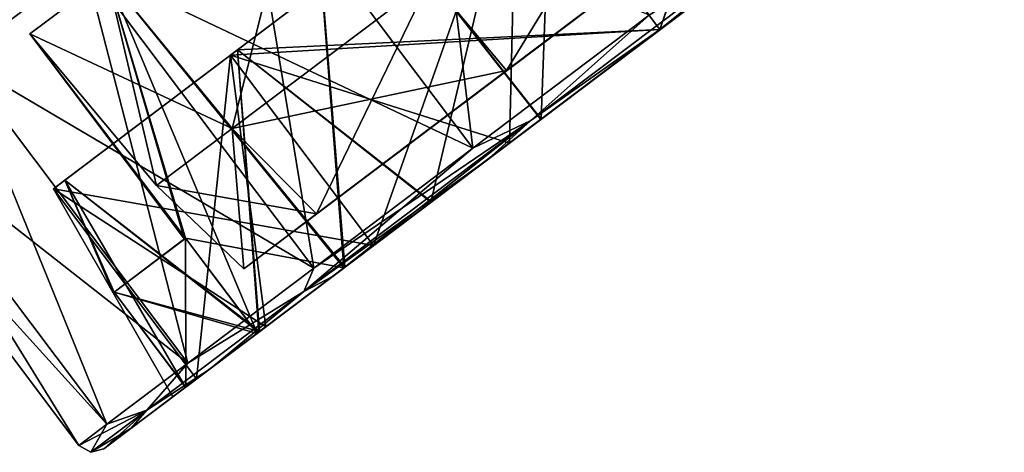
# Model space of a CAD drawing. Units: millimetres. Extents: x -29 to 132, y 0 to 143.
# Drawn here: x 98 to 115, y 41 to 48 of the extents above; entities that cross this region are included whole.
import ezdxf

# ---------------------------------------------------------------- set-up
doc = ezdxf.new("R2010")
doc.units = ezdxf.units.MM
doc.header["$LTSCALE"] = 65.185185
for name, color, linetype in [('100', 7, 'CONTINUOUS'), ('101', 7, 'CONTINUOUS'), ('102', 7, 'CONTINUOUS'), ('106', 7, 'CONTINUOUS'), ('107', 7, 'CONTINUOUS'), ('108', 7, 'CONTINUOUS'), ('109', 7, 'CONTINUOUS'), ('112', 7, 'CONTINUOUS'), ('113', 7, 'CONTINUOUS'), ('114', 7, 'CONTINUOUS'), ('115', 7, 'CONTINUOUS'), ('117', 7, 'CONTINUOUS'), ('118', 7, 'CONTINUOUS'), ('119', 7, 'CONTINUOUS'), ('120', 7, 'CONTINUOUS'), ('121', 7, 'CONTINUOUS'), ('122', 7, 'CONTINUOUS'), ('123', 7, 'CONTINUOUS'), ('124', 7, 'CONTINUOUS'), ('125', 7, 'CONTINUOUS'), ('126', 7, 'CONTINUOUS'), ('98', 7, 'CONTINUOUS'), ('99', 7, 'CONTINUOUS')]:
    doc.layers.add(name, color=color, linetype=linetype)

msp = doc.modelspace()

# ---------------------------------------------------------------- linework, layer by layer
at = {"layer": '100', "linetype": 'Continuous'}
for points in [[(99.188, 49.373, 9.708), (105.711, 46.275, 11.413), (101.859, 51.386, 11.413), (99.188, 49.373, 9.708)], [(105.711, 46.275, 11.413), (108.673, 48.507, 12), (101.859, 51.386, 11.413), (105.711, 46.275, 11.413)], [(97.068, 47.776, 7.053), (103.039, 44.262, 9.708), (99.188, 49.373, 9.708), (97.068, 47.776, 7.053)], [(103.039, 44.262, 9.708), (105.711, 46.275, 11.413), (99.188, 49.373, 9.708), (103.039, 44.262, 9.708)], [(95.706, 46.75, 3.708), (100.919, 42.664, 7.053), (97.068, 47.776, 7.053), (95.706, 46.75, 3.708)], [(100.919, 42.664, 7.053), (103.039, 44.262, 9.708), (97.068, 47.776, 7.053), (100.919, 42.664, 7.053)], [(95.237, 46.396), (99.558, 41.639, 3.708), (95.706, 46.75, 3.708), (95.237, 46.396)], [(99.558, 41.639, 3.708), (100.919, 42.664, 7.053), (95.706, 46.75, 3.708), (99.558, 41.639, 3.708)], [(99.089, 41.285), (99.558, 41.639, 3.708), (95.237, 46.396), (99.089, 41.285)]]:
    msp.add_3dface(points, dxfattribs=at)
at = {"layer": '101', "linetype": 'Continuous'}
for points in [[(97.081, 48.161, 6.877), (98.762, 49.318, 9.313), (99.148, 49.719, 9.465), (97.081, 48.161, 6.877)], [(96.122, 47.329, 5.168), (97.068, 47.776, 7.053), (98.762, 49.318, 9.313), (96.122, 47.329, 5.168)], [(96.122, 47.329, 5.168), (98.762, 49.318, 9.313), (97.081, 48.161, 6.877), (96.122, 47.329, 5.168)], [(97.068, 47.776, 7.053), (99.188, 49.373, 9.708), (98.762, 49.318, 9.313), (97.068, 47.776, 7.053)]]:
    msp.add_3dface(points, dxfattribs=at)
at = {"layer": '102', "linetype": 'Continuous'}
for points in [[(97.533, 48.502, -6.465), (101.926, 51.812, -10.462), (97.081, 48.161, -6.877), (97.533, 48.502, -6.465)], [(97.081, 48.161, -6.877), (101.926, 51.812, -10.462), (99.148, 49.719, -9.465), (97.081, 48.161, -6.877)], [(97.081, 48.161, 6.877), (99.148, 49.719, 9.465), (97.533, 48.502, 6.465), (97.081, 48.161, 6.877)]]:
    msp.add_3dface(points, dxfattribs=at)
at = {"layer": '106', "linetype": 'Continuous'}
for points in [[(107.152, 54.89, 8.084), (106.857, 46.763, 8.124), (102.956, 51.728, 8.084), (107.152, 54.89, 8.084)], [(110.849, 49.771, 8.124), (106.857, 46.763, 8.124), (107.152, 54.89, 8.084), (110.849, 49.771, 8.124)], [(102.956, 51.728, 8.084), (103.556, 44.276, 5.316), (99.562, 49.17, 4.996), (102.956, 51.728, 8.084)], [(106.857, 46.763, 8.124), (103.556, 44.276, 5.316), (102.956, 51.728, 8.084), (106.857, 46.763, 8.124)], [(98.266, 48.193), (99.562, 49.17, 4.996), (100.861, 44.749), (98.266, 48.193)], [(103.556, 44.276, 5.316), (102.086, 43.168, 0.67), (99.562, 49.17, 4.996), (103.556, 44.276, 5.316)], [(99.562, 49.17, 4.996), (102.086, 43.168, 0.67), (100.882, 44.765, 0.67), (99.562, 49.17, 4.996)], [(100.861, 44.749), (99.562, 49.17, 4.996), (100.866, 44.753, 0.335), (100.861, 44.749)], [(100.866, 44.753, 0.335), (99.562, 49.17, 4.996), (100.882, 44.765, 0.67), (100.866, 44.753, 0.335)]]:
    msp.add_3dface(points, dxfattribs=at)
at = {"layer": '107', "linetype": 'Continuous'}
for points in [[(111.741, 50.443, -11.127), (108.853, 48.267, -11.7), (110.917, 49.933, -11.613), (111.741, 50.443, -11.127)], [(110.917, 49.933, -11.613), (108.853, 48.267, -11.7), (106.683, 46.742, -11.613), (110.917, 49.933, -11.613)], [(110.917, 49.933, -11.613), (106.683, 46.742, -11.613), (108.673, 48.507, -12), (110.917, 49.933, -11.613)], [(108.673, 48.507, -12), (106.683, 46.742, -11.613), (105.711, 46.275, -11.413), (108.673, 48.507, -12)], [(108.853, 48.267, -11.7), (105.965, 46.091, -11.127), (106.683, 46.742, -11.613), (108.853, 48.267, -11.7)], [(106.683, 46.742, -11.613), (103.361, 44.128, -9.465), (102.869, 43.868, -9.313), (106.683, 46.742, -11.613)], [(106.683, 46.742, -11.613), (102.869, 43.868, -9.313), (105.711, 46.275, -11.413), (106.683, 46.742, -11.613)], [(105.965, 46.091, -11.127), (103.361, 44.128, -9.465), (106.683, 46.742, -11.613), (105.965, 46.091, -11.127)], [(105.711, 46.275, -11.413), (102.869, 43.868, -9.313), (103.039, 44.262, -9.708), (105.711, 46.275, -11.413)], [(103.039, 44.262, -9.708), (102.869, 43.868, -9.313), (100.919, 42.664, -7.053), (103.039, 44.262, -9.708)], [(103.361, 44.128, -9.465), (101.294, 42.571, -6.877), (102.869, 43.868, -9.313), (103.361, 44.128, -9.465)], [(102.869, 43.868, -9.313), (101.294, 42.571, -6.877), (100.229, 41.878, -5.168), (102.869, 43.868, -9.313)], [(102.869, 43.868, -9.313), (100.229, 41.878, -5.168), (100.919, 42.664, -7.053), (102.869, 43.868, -9.313)], [(100.919, 42.664, -7.053), (100.229, 41.878, -5.168), (99.558, 41.639, -3.708), (100.919, 42.664, -7.053)], [(101.294, 42.571, -6.877), (99.966, 41.571, -3.616), (100.229, 41.878, -5.168), (101.294, 42.571, -6.877)], [(99.509, 41.226), (99.287, 41.169), (100.229, 41.878, -5.168), (99.509, 41.226)], [(100.229, 41.878, -5.168), (99.287, 41.169), (99.558, 41.639, -3.708), (100.229, 41.878, -5.168)], [(99.966, 41.571, -3.616), (99.509, 41.226), (100.229, 41.878, -5.168), (99.966, 41.571, -3.616)], [(99.287, 41.169), (99.089, 41.285), (99.558, 41.639, -3.708), (99.287, 41.169)]]:
    msp.add_3dface(points, dxfattribs=at)
at = {"layer": '108', "linetype": 'Continuous'}
for points in [[(104.821, 53.618, -12), (105.711, 46.275, -11.413), (101.859, 51.386, -11.413), (104.821, 53.618, -12)], [(108.673, 48.507, -12), (105.711, 46.275, -11.413), (104.821, 53.618, -12), (108.673, 48.507, -12)], [(101.859, 51.386, -11.413), (103.039, 44.262, -9.708), (99.188, 49.373, -9.708), (101.859, 51.386, -11.413)], [(105.711, 46.275, -11.413), (103.039, 44.262, -9.708), (101.859, 51.386, -11.413), (105.711, 46.275, -11.413)], [(99.188, 49.373, -9.708), (100.919, 42.664, -7.053), (97.068, 47.776, -7.053), (99.188, 49.373, -9.708)], [(103.039, 44.262, -9.708), (100.919, 42.664, -7.053), (99.188, 49.373, -9.708), (103.039, 44.262, -9.708)], [(97.068, 47.776, -7.053), (99.558, 41.639, -3.708), (95.706, 46.75, -3.708), (97.068, 47.776, -7.053)], [(100.919, 42.664, -7.053), (99.558, 41.639, -3.708), (97.068, 47.776, -7.053), (100.919, 42.664, -7.053)], [(99.089, 41.285), (95.237, 46.396), (95.706, 46.75, -3.708), (99.089, 41.285)], [(99.558, 41.639, -3.708), (99.089, 41.285), (95.706, 46.75, -3.708), (99.558, 41.639, -3.708)]]:
    msp.add_3dface(points, dxfattribs=at)
at = {"layer": '109', "linetype": 'Continuous'}
for points in [[(97.081, 48.161, -6.877), (99.148, 49.719, -9.465), (98.762, 49.318, -9.313), (97.081, 48.161, -6.877)], [(97.081, 48.161, -6.877), (98.762, 49.318, -9.313), (96.122, 47.329, -5.168), (97.081, 48.161, -6.877)], [(98.762, 49.318, -9.313), (97.068, 47.776, -7.053), (96.122, 47.329, -5.168), (98.762, 49.318, -9.313)], [(99.188, 49.373, -9.708), (97.068, 47.776, -7.053), (98.762, 49.318, -9.313), (99.188, 49.373, -9.708)]]:
    msp.add_3dface(points, dxfattribs=at)
at = {"layer": '112', "linetype": 'Continuous'}
for points in [[(99.562, 49.17, -4.996), (103.544, 44.267, -5.297), (102.956, 51.728, -8.084), (99.562, 49.17, -4.996)], [(103.544, 44.267, -5.297), (106.851, 46.759, -8.122), (102.956, 51.728, -8.084), (103.544, 44.267, -5.297)], [(106.851, 46.759, -8.122), (110.855, 49.776, -8.122), (102.956, 51.728, -8.084), (106.851, 46.759, -8.122)], [(99.562, 49.17, -4.996), (98.266, 48.193), (100.88, 44.763, -0.63), (99.562, 49.17, -4.996)], [(103.544, 44.267, -5.297), (99.562, 49.17, -4.996), (100.88, 44.763, -0.63), (103.544, 44.267, -5.297)], [(98.266, 48.193), (100.861, 44.749), (100.866, 44.753, -0.315), (98.266, 48.193)], [(100.88, 44.763, -0.63), (98.266, 48.193), (100.866, 44.753, -0.315), (100.88, 44.763, -0.63)], [(102.083, 43.166, -0.63), (103.544, 44.267, -5.297), (100.88, 44.763, -0.63), (102.083, 43.166, -0.63)]]:
    msp.add_3dface(points, dxfattribs=at)
at = {"layer": '113', "linetype": 'Continuous'}
for points in [[(100.88, 44.763, -0.63), (99.681, 43.86, 0.67), (99.679, 43.858, -0.63), (100.88, 44.763, -0.63)], [(100.866, 44.753, 0.335), (100.882, 44.765, 0.67), (99.681, 43.86, 0.67), (100.866, 44.753, 0.335)], [(100.88, 44.763, -0.63), (100.866, 44.753, -0.315), (99.681, 43.86, 0.67), (100.88, 44.763, -0.63)], [(100.861, 44.749), (100.866, 44.753, 0.335), (99.681, 43.86, 0.67), (100.861, 44.749)], [(100.866, 44.753, -0.315), (100.861, 44.749), (99.681, 43.86, 0.67), (100.866, 44.753, -0.315)], [(99.679, 43.858, -0.63), (99.681, 43.86, 0.67), (99.663, 43.846, 0.02), (99.679, 43.858, -0.63)]]:
    msp.add_3dface(points, dxfattribs=at)
at = {"layer": '114', "linetype": 'Continuous'}
for points in [[(100.882, 44.765, 0.67), (100.885, 42.263, 0.67), (99.681, 43.86, 0.67), (100.882, 44.765, 0.67)], [(102.086, 43.168, 0.67), (100.885, 42.263, 0.67), (100.882, 44.765, 0.67), (102.086, 43.168, 0.67)]]:
    msp.add_3dface(points, dxfattribs=at)
at = {"layer": '115', "linetype": 'Continuous'}
for points in [[(102.083, 43.166, -0.63), (100.88, 44.763, -0.63), (99.679, 43.858, -0.63), (102.083, 43.166, -0.63)], [(100.883, 42.261, -0.63), (102.083, 43.166, -0.63), (99.679, 43.858, -0.63), (100.883, 42.261, -0.63)]]:
    msp.add_3dface(points, dxfattribs=at)
at = {"layer": '117', "linetype": 'Continuous'}
for points in [[(101.752, 47.925, 8.09), (106.446, 51.462, 10), (101.635, 47.836, 8.293), (101.752, 47.925, 8.09)], [(101.635, 47.836, 8.293), (106.446, 51.462, 10), (106.446, 51.462, 10.25), (101.635, 47.836, 8.293)], [(106.446, 51.462, -10.25), (101.752, 47.925, -8.09), (101.635, 47.836, -8.293), (106.446, 51.462, -10.25)], [(106.446, 51.462, -10), (101.752, 47.925, -8.09), (106.446, 51.462, -10.25), (106.446, 51.462, -10)], [(98.661, 45.595, 3.168), (98.851, 45.738, 3.09), (101.635, 47.836, 8.293), (98.661, 45.595, 3.168)], [(101.635, 47.836, -8.293), (98.851, 45.738, -3.09), (98.661, 45.595, -3.168), (101.635, 47.836, -8.293)], [(98.851, 45.738, 3.09), (101.752, 47.925, 8.09), (101.635, 47.836, 8.293), (98.851, 45.738, 3.09)], [(101.752, 47.925, -8.09), (98.851, 45.738, -3.09), (101.635, 47.836, -8.293), (101.752, 47.925, -8.09)], [(98.851, 45.738, -3.09), (98.851, 45.738, 3.09), (98.661, 45.595, 3.168), (98.851, 45.738, -3.09)], [(98.661, 45.595, -3.168), (98.851, 45.738, -3.09), (98.661, 45.595, 3.168), (98.661, 45.595, -3.168)]]:
    msp.add_3dface(points, dxfattribs=at)
at = {"layer": '118', "linetype": 'Continuous'}
for points in [[(108.853, 48.267, 10), (106.446, 51.462, 10), (101.752, 47.925, 8.09), (108.853, 48.267, 10)], [(106.446, 51.462, -10), (105.006, 45.368, -8.763), (101.752, 47.925, -8.09), (106.446, 51.462, -10)], [(108.853, 48.267, -10), (105.006, 45.368, -8.763), (106.446, 51.462, -10), (108.853, 48.267, -10)], [(105.015, 45.375, 8.769), (108.853, 48.267, 10), (101.752, 47.925, 8.09), (105.015, 45.375, 8.769)], [(102.122, 43.195, 5.382), (101.752, 47.925, 8.09), (98.851, 45.738, 3.09), (102.122, 43.195, 5.382)], [(102.111, 43.186, -5.359), (98.851, 45.738, -3.09), (101.752, 47.925, -8.09), (102.111, 43.186, -5.359)], [(102.122, 43.195, 5.382), (105.015, 45.375, 8.769), (101.752, 47.925, 8.09), (102.122, 43.195, 5.382)], [(105.006, 45.368, -8.763), (102.111, 43.186, -5.359), (101.752, 47.925, -8.09), (105.006, 45.368, -8.763)], [(99.681, 43.86, 0.67), (102.122, 43.195, 5.382), (98.851, 45.738, 3.09), (99.681, 43.86, 0.67)], [(102.111, 43.186, -5.359), (100.883, 42.261, -0.63), (98.851, 45.738, -3.09), (102.111, 43.186, -5.359)], [(100.883, 42.261, -0.63), (99.679, 43.858, -0.63), (98.851, 45.738, -3.09), (100.883, 42.261, -0.63)], [(99.663, 43.846, 0.02), (99.681, 43.86, 0.67), (98.851, 45.738, -3.09), (99.663, 43.846, 0.02)], [(99.681, 43.86, 0.67), (98.851, 45.738, 3.09), (98.851, 45.738, -3.09), (99.681, 43.86, 0.67)], [(99.679, 43.858, -0.63), (99.663, 43.846, 0.02), (98.851, 45.738, -3.09), (99.679, 43.858, -0.63)], [(100.885, 42.263, 0.67), (102.122, 43.195, 5.382), (99.681, 43.86, 0.67), (100.885, 42.263, 0.67)]]:
    msp.add_3dface(points, dxfattribs=at)
at = {"layer": '119', "linetype": 'Continuous'}
for points in [[(108.853, 48.267, -10), (106.446, 51.462, -10), (111.14, 54.999, -8.09), (108.853, 48.267, -10)], [(112.701, 51.166, -8.763), (108.853, 48.267, -10), (111.14, 54.999, -8.09), (112.701, 51.166, -8.763)], [(108.853, 48.267, 10), (112.691, 51.159, 8.769), (106.446, 51.462, 10), (108.853, 48.267, 10)]]:
    msp.add_3dface(points, dxfattribs=at)
at = {"layer": '120', "linetype": 'Continuous'}
for points in [[(108.853, 48.267, 10.25), (106.446, 51.462, 10.25), (111.257, 55.087, 8.293), (108.853, 48.267, 10.25)], [(111.382, 50.173, 9.748), (108.853, 48.267, 10.25), (111.257, 55.087, 8.293), (111.382, 50.173, 9.748)], [(108.853, 48.267, -10.25), (111.382, 50.173, -9.748), (106.446, 51.462, -10.25), (108.853, 48.267, -10.25)]]:
    msp.add_3dface(points, dxfattribs=at)
at = {"layer": '121', "linetype": 'Continuous'}
for points in [[(108.853, 48.267, -10.25), (106.446, 51.462, -10.25), (101.635, 47.836, -8.293), (108.853, 48.267, -10.25)], [(104.042, 44.642, 8.292), (101.635, 47.836, 8.293), (106.446, 51.462, 10.25), (104.042, 44.642, 8.292)], [(106.324, 46.361, 9.748), (104.042, 44.642, 8.292), (106.446, 51.462, 10.25), (106.324, 46.361, 9.748)], [(108.853, 48.267, 10.25), (106.324, 46.361, 9.748), (106.446, 51.462, 10.25), (108.853, 48.267, 10.25)], [(106.324, 46.361, -9.748), (108.853, 48.267, -10.25), (101.635, 47.836, -8.293), (106.324, 46.361, -9.748)], [(101.068, 42.4, 3.167), (98.661, 45.595, 3.168), (101.635, 47.836, 8.293), (101.068, 42.4, 3.167)], [(104.042, 44.642, -8.292), (101.635, 47.836, -8.293), (98.661, 45.595, -3.168), (104.042, 44.642, -8.292)], [(102.23, 43.277, 6.025), (101.068, 42.4, 3.167), (101.635, 47.836, 8.293), (102.23, 43.277, 6.025)], [(104.042, 44.642, 8.292), (102.23, 43.277, 6.025), (101.635, 47.836, 8.293), (104.042, 44.642, 8.292)], [(104.042, 44.642, -8.292), (106.324, 46.361, -9.748), (101.635, 47.836, -8.293), (104.042, 44.642, -8.292)], [(101.068, 42.4, 3.167), (100.667, 42.099), (98.661, 45.595, 3.168), (101.068, 42.4, 3.167)], [(100.667, 42.099), (101.068, 42.4, -3.167), (98.661, 45.595, 3.168), (100.667, 42.099)], [(101.068, 42.4, -3.167), (102.23, 43.277, -6.025), (98.661, 45.595, -3.168), (101.068, 42.4, -3.167)], [(101.068, 42.4, -3.167), (98.661, 45.595, -3.168), (98.661, 45.595, 3.168), (101.068, 42.4, -3.167)], [(102.23, 43.277, -6.025), (104.042, 44.642, -8.292), (98.661, 45.595, -3.168), (102.23, 43.277, -6.025)]]:
    msp.add_3dface(points, dxfattribs=at)
at = {"layer": '122', "linetype": 'Continuous'}
for points in [[(103.082, 45.171, -4.702), (114.64, 53.88), (101.862, 44.251), (103.082, 45.171, -4.702)], [(101.862, 44.251), (114.64, 53.88), (113.42, 52.961, 4.702), (101.862, 44.251)], [(113.42, 52.961, -4.702), (114.64, 53.88), (103.082, 45.171, -4.702), (113.42, 52.961, -4.702)], [(103.082, 45.171, 4.702), (101.862, 44.251), (113.42, 52.961, 4.702), (103.082, 45.171, 4.702)], [(110.226, 50.554, 7.608), (103.082, 45.171, 4.702), (113.42, 52.961, 4.702), (110.226, 50.554, 7.608)], [(106.277, 47.578, -7.608), (113.42, 52.961, -4.702), (103.082, 45.171, -4.702), (106.277, 47.578, -7.608)], [(110.226, 50.554, -7.608), (113.42, 52.961, -4.702), (106.277, 47.578, -7.608), (110.226, 50.554, -7.608)], [(106.277, 47.578, 7.608), (103.082, 45.171, 4.702), (110.226, 50.554, 7.608), (106.277, 47.578, 7.608)]]:
    msp.add_3dface(points, dxfattribs=at)
at = {"layer": '123', "linetype": 'Continuous'}
for points in [[(106.277, 47.578, 7.608), (110.226, 50.554, 7.608), (104.991, 49.113, 7.926), (106.277, 47.578, 7.608)], [(101.663, 46.606, 4.898), (106.277, 47.578, 7.608), (104.991, 49.113, 7.926), (101.663, 46.606, 4.898)], [(103.082, 45.171, 4.702), (106.277, 47.578, 7.608), (101.663, 46.606, 4.898), (103.082, 45.171, 4.702)], [(100.392, 45.648), (103.082, 45.171, 4.702), (101.663, 46.606, 4.898), (100.392, 45.648)], [(101.862, 44.251), (103.082, 45.171, 4.702), (100.392, 45.648), (101.862, 44.251)]]:
    msp.add_3dface(points, dxfattribs=at)
at = {"layer": '124', "linetype": 'Continuous'}
for points in [[(99.562, 49.17, 4.996), (98.266, 48.193), (101.663, 46.606, 4.898), (99.562, 49.17, 4.996)], [(99.562, 49.17, 4.996), (101.663, 46.606, 4.898), (104.991, 49.113, 7.926), (99.562, 49.17, 4.996)], [(98.266, 48.193), (100.392, 45.648), (101.663, 46.606, 4.898), (98.266, 48.193)]]:
    msp.add_3dface(points, dxfattribs=at)
at = {"layer": '125', "linetype": 'Continuous'}
for points in [[(109.104, 52.213, -7.926), (106.277, 47.578, -7.608), (104.991, 49.113, -7.926), (109.104, 52.213, -7.926)], [(110.226, 50.554, -7.608), (106.277, 47.578, -7.608), (109.104, 52.213, -7.926), (110.226, 50.554, -7.608)], [(104.991, 49.113, -7.926), (103.082, 45.171, -4.702), (101.663, 46.606, -4.898), (104.991, 49.113, -7.926)], [(106.277, 47.578, -7.608), (103.082, 45.171, -4.702), (104.991, 49.113, -7.926), (106.277, 47.578, -7.608)], [(101.862, 44.251), (100.392, 45.648), (101.663, 46.606, -4.898), (101.862, 44.251)], [(103.082, 45.171, -4.702), (101.862, 44.251), (101.663, 46.606, -4.898), (103.082, 45.171, -4.702)]]:
    msp.add_3dface(points, dxfattribs=at)
at = {"layer": '126', "linetype": 'Continuous'}
for points in [[(99.562, 49.17, -4.996), (102.956, 51.728, -8.084), (101.663, 46.606, -4.898), (99.562, 49.17, -4.996)], [(102.956, 51.728, -8.084), (104.991, 49.113, -7.926), (101.663, 46.606, -4.898), (102.956, 51.728, -8.084)], [(98.266, 48.193), (99.562, 49.17, -4.996), (100.392, 45.648), (98.266, 48.193)], [(100.392, 45.648), (99.562, 49.17, -4.996), (101.663, 46.606, -4.898), (100.392, 45.648)]]:
    msp.add_3dface(points, dxfattribs=at)
at = {"layer": '98', "linetype": 'Continuous'}
for points in [[(111.741, 50.443, -11.127), (114.345, 52.406, -9.465), (105.965, 46.091, -11.127), (111.741, 50.443, -11.127)], [(105.965, 46.091, -11.127), (114.345, 52.406, -9.465), (108.853, 48.267, -10.25), (105.965, 46.091, -11.127)], [(108.853, 48.267, -10.25), (114.345, 52.406, -9.465), (111.382, 50.173, -9.748), (108.853, 48.267, -10.25)], [(112.701, 51.166, -8.763), (110.855, 49.776, -8.122), (105.006, 45.368, -8.763), (112.701, 51.166, -8.763)], [(108.853, 48.267, -10), (112.701, 51.166, -8.763), (105.006, 45.368, -8.763), (108.853, 48.267, -10)], [(112.691, 51.159, 8.769), (108.853, 48.267, 10), (105.015, 45.375, 8.769), (112.691, 51.159, 8.769)], [(106.857, 46.763, 8.124), (112.691, 51.159, 8.769), (105.015, 45.375, 8.769), (106.857, 46.763, 8.124)], [(110.849, 49.771, 8.124), (112.691, 51.159, 8.769), (106.857, 46.763, 8.124), (110.849, 49.771, 8.124)], [(105.965, 46.091, 11.127), (103.361, 44.128, 9.465), (111.741, 50.443, 11.127), (105.965, 46.091, 11.127)], [(111.741, 50.443, 11.127), (103.361, 44.128, 9.465), (108.853, 48.267, 10.25), (111.741, 50.443, 11.127)], [(108.853, 48.267, -11.7), (111.741, 50.443, -11.127), (105.965, 46.091, -11.127), (108.853, 48.267, -11.7)], [(108.853, 48.267, 11.7), (105.965, 46.091, 11.127), (111.741, 50.443, 11.127), (108.853, 48.267, 11.7)], [(111.382, 50.173, 9.748), (111.741, 50.443, 11.127), (108.853, 48.267, 10.25), (111.382, 50.173, 9.748)], [(110.855, 49.776, -8.122), (106.851, 46.759, -8.122), (105.006, 45.368, -8.763), (110.855, 49.776, -8.122)], [(108.853, 48.267, 10.25), (103.361, 44.128, 9.465), (106.324, 46.361, 9.748), (108.853, 48.267, 10.25)], [(105.965, 46.091, -11.127), (108.853, 48.267, -10.25), (106.324, 46.361, -9.748), (105.965, 46.091, -11.127)], [(106.851, 46.759, -8.122), (103.544, 44.267, -5.297), (102.111, 43.186, -5.359), (106.851, 46.759, -8.122)], [(105.006, 45.368, -8.763), (106.851, 46.759, -8.122), (102.111, 43.186, -5.359), (105.006, 45.368, -8.763)], [(103.556, 44.276, 5.316), (106.857, 46.763, 8.124), (102.122, 43.195, 5.382), (103.556, 44.276, 5.316)], [(102.122, 43.195, 5.382), (106.857, 46.763, 8.124), (105.015, 45.375, 8.769), (102.122, 43.195, 5.382)], [(103.361, 44.128, -9.465), (105.965, 46.091, -11.127), (106.324, 46.361, -9.748), (103.361, 44.128, -9.465)], [(104.042, 44.642, -8.292), (103.361, 44.128, -9.465), (106.324, 46.361, -9.748), (104.042, 44.642, -8.292)], [(106.324, 46.361, 9.748), (103.361, 44.128, 9.465), (104.042, 44.642, 8.292), (106.324, 46.361, 9.748)], [(101.294, 42.571, -6.877), (103.361, 44.128, -9.465), (104.042, 44.642, -8.292), (101.294, 42.571, -6.877)], [(102.23, 43.277, -6.025), (101.294, 42.571, -6.877), (104.042, 44.642, -8.292), (102.23, 43.277, -6.025)], [(103.361, 44.128, 9.465), (101.294, 42.571, 6.877), (104.042, 44.642, 8.292), (103.361, 44.128, 9.465)], [(104.042, 44.642, 8.292), (101.294, 42.571, 6.877), (102.23, 43.277, 6.025), (104.042, 44.642, 8.292)], [(102.086, 43.168, 0.67), (103.556, 44.276, 5.316), (100.885, 42.263, 0.67), (102.086, 43.168, 0.67)], [(100.885, 42.263, 0.67), (103.556, 44.276, 5.316), (102.122, 43.195, 5.382), (100.885, 42.263, 0.67)], [(103.544, 44.267, -5.297), (102.083, 43.166, -0.63), (102.111, 43.186, -5.359), (103.544, 44.267, -5.297)], [(99.966, 41.571, -3.616), (101.294, 42.571, -6.877), (102.23, 43.277, -6.025), (99.966, 41.571, -3.616)], [(101.068, 42.4, -3.167), (99.966, 41.571, -3.616), (102.23, 43.277, -6.025), (101.068, 42.4, -3.167)], [(101.294, 42.571, 6.877), (99.966, 41.571, 3.616), (102.23, 43.277, 6.025), (101.294, 42.571, 6.877)], [(102.23, 43.277, 6.025), (99.966, 41.571, 3.616), (101.068, 42.4, 3.167), (102.23, 43.277, 6.025)], [(102.083, 43.166, -0.63), (100.883, 42.261, -0.63), (102.111, 43.186, -5.359), (102.083, 43.166, -0.63)], [(99.966, 41.571, 3.616), (99.509, 41.226), (101.068, 42.4, 3.167), (99.966, 41.571, 3.616)], [(101.068, 42.4, 3.167), (99.509, 41.226), (100.667, 42.099), (101.068, 42.4, 3.167)], [(100.667, 42.099), (99.966, 41.571, -3.616), (101.068, 42.4, -3.167), (100.667, 42.099)], [(99.509, 41.226), (99.966, 41.571, -3.616), (100.667, 42.099), (99.509, 41.226)]]:
    msp.add_3dface(points, dxfattribs=at)
at = {"layer": '99', "linetype": 'Continuous'}
for points in [[(108.853, 48.267, 11.7), (111.741, 50.443, 11.127), (110.917, 49.933, 11.613), (108.853, 48.267, 11.7)], [(106.683, 46.742, 11.613), (108.853, 48.267, 11.7), (110.917, 49.933, 11.613), (106.683, 46.742, 11.613)], [(106.683, 46.742, 11.613), (110.917, 49.933, 11.613), (108.673, 48.507, 12), (106.683, 46.742, 11.613)], [(105.711, 46.275, 11.413), (106.683, 46.742, 11.613), (108.673, 48.507, 12), (105.711, 46.275, 11.413)], [(105.965, 46.091, 11.127), (108.853, 48.267, 11.7), (106.683, 46.742, 11.613), (105.965, 46.091, 11.127)], [(102.869, 43.868, 9.313), (105.965, 46.091, 11.127), (106.683, 46.742, 11.613), (102.869, 43.868, 9.313)], [(102.869, 43.868, 9.313), (106.683, 46.742, 11.613), (103.039, 44.262, 9.708), (102.869, 43.868, 9.313)], [(103.039, 44.262, 9.708), (106.683, 46.742, 11.613), (105.711, 46.275, 11.413), (103.039, 44.262, 9.708)], [(103.361, 44.128, 9.465), (105.965, 46.091, 11.127), (102.869, 43.868, 9.313), (103.361, 44.128, 9.465)], [(100.919, 42.664, 7.053), (102.869, 43.868, 9.313), (103.039, 44.262, 9.708), (100.919, 42.664, 7.053)], [(101.294, 42.571, 6.877), (103.361, 44.128, 9.465), (102.869, 43.868, 9.313), (101.294, 42.571, 6.877)], [(100.229, 41.878, 5.168), (101.294, 42.571, 6.877), (102.869, 43.868, 9.313), (100.229, 41.878, 5.168)], [(100.229, 41.878, 5.168), (102.869, 43.868, 9.313), (100.919, 42.664, 7.053), (100.229, 41.878, 5.168)], [(99.558, 41.639, 3.708), (100.229, 41.878, 5.168), (100.919, 42.664, 7.053), (99.558, 41.639, 3.708)], [(99.966, 41.571, 3.616), (101.294, 42.571, 6.877), (100.229, 41.878, 5.168), (99.966, 41.571, 3.616)], [(99.287, 41.169), (100.229, 41.878, 5.168), (99.089, 41.285), (99.287, 41.169)], [(99.089, 41.285), (100.229, 41.878, 5.168), (99.558, 41.639, 3.708), (99.089, 41.285)], [(99.287, 41.169), (99.966, 41.571, 3.616), (100.229, 41.878, 5.168), (99.287, 41.169)], [(99.509, 41.226), (99.966, 41.571, 3.616), (99.287, 41.169), (99.509, 41.226)]]:
    msp.add_3dface(points, dxfattribs=at)

doc.saveas('drawing.dxf')
